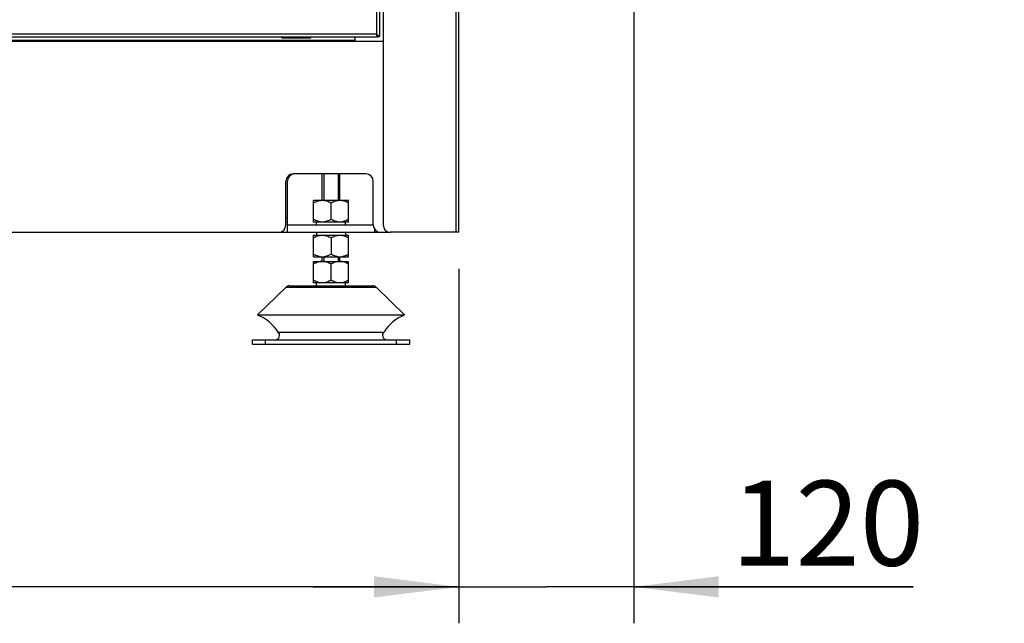
# Model space of a CAD drawing. Units: millimetres. Extents: x 0 to 420, y 0 to 297.
# Drawn here: x 276 to 316, y 74 to 99 of the extents above; entities that cross this region are included whole.
import ezdxf

# ---------------------------------------------------------------- set-up
doc = ezdxf.new("R2010")
doc.units = ezdxf.units.MM
doc.header["$LTSCALE"] = 23.1
doc.layers.get('0').update_dxf_attribs({"linetype": 'CONTINUOUS'})
for name, color, linetype in [('02___PRT_ALL_AXES', 7, 'CONTINUOUS'), ('_03_2D_ZEICHNUNG_BEMASSUNGEN', 7, 'CONTINUOUS'), ('_30_VOLUMEN', 7, 'CONTINUOUS')]:
    doc.layers.add(name, color=color, linetype=linetype)
doc.styles.get("Standard").update_dxf_attribs({"font": 'txt', "width": 0.7})
doc.dimstyles.new('DIMSTYLE_2', dxfattribs={"dimtxt": 3.5, "dimasz": 3.5, "dimexe": 1.5, "dimexo": 1.5, "dimgap": 0.875, "dimtad": 1, "dimdec": 0, "dimlfac": 16.666667, "dimdsep": 46, "dimtxsty": 'Standard', "dimblk": '_FILLED', "dimblk1": '_FILLED', "dimblk2": '_FILLED', "dimcen": 0.09, "dimazin": 2, "dimtp": 0.5, "dimtm": 0.5, "dimtfac": 1, "dimtdec": 0, "dimtofl": 0, "dimtmove": 0, "dimatfit": 3, "dimldrblk": '_FILLED', "dimfxl": 1, "dimtolj": 1, "dimarcsym": 0})
doc.dimstyles.new('DIMSTYLE_3', dxfattribs={"dimtxt": 3.5, "dimasz": 3.5, "dimexe": 1.5, "dimexo": 1.5, "dimgap": 0.875, "dimtad": 1, "dimlfac": 16.666667, "dimdsep": 46, "dimtxsty": 'Standard', "dimblk": '_FILLED', "dimblk1": '_FILLED', "dimblk2": '_FILLED', "dimcen": 0.09, "dimazin": 2, "dimtp": 2, "dimtm": 2, "dimtfac": 1, "dimtofl": 0, "dimtmove": 0, "dimatfit": 3, "dimldrblk": '_FILLED', "dimfxl": 1, "dimtolj": 1, "dimarcsym": 0})

# ---------------------------------------------------------------- blocks, each defined once
blk = doc.blocks.new('_FILLED')
at = {"color": 0, "linetype": 'ByBlock'}
blk.add_solid([(0, 0), (-1, 0.125), (-1, -0.125)], dxfattribs=at)
blk = doc.blocks.new('*D4')
at = {"layer": '_03_2D_ZEICHNUNG_BEMASSUNGEN', "color": 2, "linetype": 'Continuous', "transparency": 16777216}
for p, q in [((131.982, 88.989), (131.982, 74.382)), ((293.712, 88.989), (293.712, 74.382)), ((131.982, 75.882), (212.847, 75.882)), ((293.712, 75.882), (212.847, 75.882))]:
    blk.add_line(p, q, dxfattribs=at)
at = {"layer": '_03_2D_ZEICHNUNG_BEMASSUNGEN', "color": 2, "linetype": 'Continuous', "transparency": 16777216, "xscale": 3.5, "yscale": 3.5, "zscale": 3.5, "rotation": 180}
blk.add_blockref('_FILLED', (131.982, 75.882), dxfattribs=at)
at = {"layer": '_03_2D_ZEICHNUNG_BEMASSUNGEN', "color": 2, "linetype": 'Continuous', "transparency": 16777216, "xscale": 3.5, "yscale": 3.5, "zscale": 3.5}
blk.add_blockref('_FILLED', (293.712, 75.882), dxfattribs=at)
at = {"layer": '_03_2D_ZEICHNUNG_BEMASSUNGEN', "color": 2, "linetype": 'Continuous', "transparency": 16777216, "insert": (212.847, 80.257), "char_height": 3.5, "width": 22.875, "attachment_point": 2, "line_spacing_factor": 0.9}
blk.add_mtext('2695.5', dxfattribs=at)
blk = doc.blocks.new('*D6')
at = {"layer": '_03_2D_ZEICHNUNG_BEMASSUNGEN', "color": 2, "linetype": 'Continuous', "transparency": 16777216}
for p, q in [((300.915, 103.839), (300.915, 74.382)), ((293.712, 88.989), (293.712, 74.382)), ((293.712, 75.882), (287.712, 75.882)), ((287.712, 75.882), (297.314, 75.882)), ((312.432, 75.882), (297.314, 75.882)), ((300.915, 75.882), (312.432, 75.882))]:
    blk.add_line(p, q, dxfattribs=at)
at = {"layer": '_03_2D_ZEICHNUNG_BEMASSUNGEN', "color": 2, "linetype": 'Continuous', "transparency": 16777216, "xscale": 3.5, "yscale": 3.5, "zscale": 3.5}
blk.add_blockref('_FILLED', (293.712, 75.882), dxfattribs=at)
at = {"layer": '_03_2D_ZEICHNUNG_BEMASSUNGEN', "color": 2, "linetype": 'Continuous', "transparency": 16777216, "xscale": 3.5, "yscale": 3.5, "zscale": 3.5, "rotation": 180}
blk.add_blockref('_FILLED', (300.915, 75.882), dxfattribs=at)
at = {"layer": '_03_2D_ZEICHNUNG_BEMASSUNGEN', "color": 2, "linetype": 'Continuous', "transparency": 16777216, "insert": (304.932, 80.257), "char_height": 3.5, "width": 11.25, "attachment_point": 1, "line_spacing_factor": 0.9}
blk.add_mtext('120', dxfattribs=at)

msp = doc.modelspace()

# ---------------------------------------------------------------- linework, layer by layer
at = {"color": 7, "linetype": 'Continuous'}
for p, q in [((288.08725, 91.79746), (288.08725, 92.88946)), ((288.80725, 91.79746), (288.80725, 92.88946)), ((289.16725, 91.79746), (287.72725, 91.79746)), ((287.72725, 90.90946), (287.72725, 91.79746)), ((288.44725, 91.02085), (288.44725, 91.68608)), ((289.16725, 90.90946), (289.16725, 91.79746)), ((289.16725, 90.90946), (287.72725, 90.90946)), ((287.84725, 90.78946), (287.84725, 90.90946)), ((289.04725, 90.78946), (289.04725, 90.90946)), ((287.84725, 90.48946), (287.84725, 90.36946)), ((289.04725, 90.48946), (289.04725, 90.36946)), ((287.72725, 90.36946), (289.16725, 90.36946)), ((287.72725, 89.48146), (287.72725, 90.36946)), ((288.44725, 90.25808), (288.44725, 89.59285)), ((289.16725, 89.48146), (289.16725, 90.36946)), ((287.72725, 89.48146), (289.16725, 89.48146)), ((287.72725, 89.28946), (289.16725, 89.28946)), ((287.72725, 88.40146), (287.72725, 89.28946)), ((288.08725, 89.28946), (288.08725, 89.48146)), ((288.80725, 89.28946), (288.80725, 89.48146)), ((289.16725, 88.40146), (289.16725, 89.28946)), ((288.44725, 88.51285), (288.44725, 89.17808)), ((289.16725, 88.40146), (287.72725, 88.40146)), ((287.84725, 88.28146), (287.84725, 88.40146)), ((289.04725, 88.28146), (289.04725, 88.40146)), ((285.20725, 86.06146), (291.68725, 86.06146)), ((285.20725, 85.88146), (285.20725, 86.06146)), ((291.68725, 85.88146), (291.68725, 86.06146)), ((285.20725, 85.88146), (291.68725, 85.88146))]:
    msp.add_line(p, q, dxfattribs=at)
at = {"color": 2, "linetype": 'Continuous'}
for p, q in [((288.15025, 92.88946), (288.15025, 91.79746)), ((288.74425, 92.88946), (288.74425, 91.79746)), ((288.15025, 89.48146), (288.15025, 89.28946)), ((288.74425, 89.48146), (288.74425, 89.28946))]:
    msp.add_line(p, q, dxfattribs=at)
at = {"color": 9, "linetype": 'Continuous'}
for p, q in [((285.74725, 85.88146), (285.74725, 86.06146)), ((291.14725, 85.88146), (291.14725, 86.06146))]:
    msp.add_line(p, q, dxfattribs=at)
at = {"color": 7, "linetype": 'Continuous'}
for points, knots in [([(288.08725, 91.79746), (288.02453, 91.79746), (287.89736, 91.77396), (287.78268, 91.71808), (287.72725, 91.68608)], [0, 0, 0, 0, 0.49490167, 1, 1, 1, 1]), ([(288.44725, 91.68608), (288.39182, 91.71808), (288.27714, 91.77396), (288.14996, 91.79746), (288.08725, 91.79746)], [0, 0, 0, 0, 0.50509812, 1, 1, 1, 1]), ([(288.80725, 91.79746), (288.74453, 91.79746), (288.61736, 91.77396), (288.50268, 91.71808), (288.44725, 91.68608)], [0, 0, 0, 0, 0.49490167, 1, 1, 1, 1]), ([(289.16725, 91.68608), (289.11182, 91.71808), (288.99714, 91.77396), (288.86996, 91.79746), (288.80725, 91.79746)], [0, 0, 0, 0, 0.50509812, 1, 1, 1, 1]), ([(288.08725, 90.90946), (288.02453, 90.90946), (287.89736, 90.93297), (287.78268, 90.98885), (287.72725, 91.02085)], [0, 0, 0, 0, 0.49490167, 1, 1, 1, 1]), ([(288.44725, 91.02085), (288.39182, 90.98885), (288.27714, 90.93297), (288.14996, 90.90946), (288.08725, 90.90946)], [0, 0, 0, 0, 0.50509812, 1, 1, 1, 1]), ([(288.80725, 90.90946), (288.74453, 90.90946), (288.61736, 90.93297), (288.50268, 90.98885), (288.44725, 91.02085)], [0, 0, 0, 0, 0.49490167, 1, 1, 1, 1]), ([(289.16725, 91.02085), (289.11182, 90.98885), (288.99714, 90.93297), (288.86996, 90.90946), (288.80725, 90.90946)], [0, 0, 0, 0, 0.50509812, 1, 1, 1, 1]), ([(287.72725, 90.25808), (287.78268, 90.29008), (287.89736, 90.34596), (288.02453, 90.36946), (288.08725, 90.36946)], [0, 0, 0, 0, 0.50509812, 1, 1, 1, 1]), ([(288.08725, 90.36946), (288.14996, 90.36946), (288.27714, 90.34596), (288.39182, 90.29008), (288.44725, 90.25808)], [0, 0, 0, 0, 0.49490167, 1, 1, 1, 1]), ([(288.44725, 90.25808), (288.50268, 90.29008), (288.61736, 90.34596), (288.74453, 90.36946), (288.80725, 90.36946)], [0, 0, 0, 0, 0.50509812, 1, 1, 1, 1]), ([(288.80725, 90.36946), (288.86996, 90.36946), (288.99714, 90.34596), (289.11182, 90.29008), (289.16725, 90.25808)], [0, 0, 0, 0, 0.49490167, 1, 1, 1, 1]), ([(287.72725, 89.59285), (287.78268, 89.56085), (287.89736, 89.50497), (288.02453, 89.48146), (288.08725, 89.48146)], [0, 0, 0, 0, 0.50509812, 1, 1, 1, 1]), ([(288.08725, 89.28946), (288.02453, 89.28946), (287.89736, 89.26596), (287.78268, 89.21008), (287.72725, 89.17808)], [0, 0, 0, 0, 0.49490167, 1, 1, 1, 1]), ([(288.08725, 89.48146), (288.14996, 89.48146), (288.27714, 89.50497), (288.39182, 89.56085), (288.44725, 89.59285)], [0, 0, 0, 0, 0.49490167, 1, 1, 1, 1]), ([(288.44725, 89.17808), (288.39182, 89.21008), (288.27714, 89.26596), (288.14996, 89.28946), (288.08725, 89.28946)], [0, 0, 0, 0, 0.50509812, 1, 1, 1, 1]), ([(288.44725, 89.59285), (288.50268, 89.56085), (288.61736, 89.50497), (288.74453, 89.48146), (288.80725, 89.48146)], [0, 0, 0, 0, 0.50509812, 1, 1, 1, 1]), ([(288.80725, 89.28946), (288.74453, 89.28946), (288.61736, 89.26596), (288.50268, 89.21008), (288.44725, 89.17808)], [0, 0, 0, 0, 0.49490167, 1, 1, 1, 1]), ([(288.80725, 89.48146), (288.86996, 89.48146), (288.99714, 89.50497), (289.11182, 89.56085), (289.16725, 89.59285)], [0, 0, 0, 0, 0.49490167, 1, 1, 1, 1]), ([(289.16725, 89.17808), (289.11182, 89.21008), (288.99714, 89.26596), (288.86996, 89.28946), (288.80725, 89.28946)], [0, 0, 0, 0, 0.50509812, 1, 1, 1, 1]), ([(288.08725, 88.40146), (288.02453, 88.40146), (287.89736, 88.42497), (287.78268, 88.48085), (287.72725, 88.51285)], [0, 0, 0, 0, 0.49490167, 1, 1, 1, 1]), ([(288.44725, 88.51285), (288.39182, 88.48085), (288.27714, 88.42497), (288.14996, 88.40146), (288.08725, 88.40146)], [0, 0, 0, 0, 0.50509812, 1, 1, 1, 1]), ([(288.80725, 88.40146), (288.74453, 88.40146), (288.61736, 88.42497), (288.50268, 88.48085), (288.44725, 88.51285)], [0, 0, 0, 0, 0.49490167, 1, 1, 1, 1]), ([(289.16725, 88.51285), (289.11182, 88.48085), (288.99714, 88.42497), (288.86996, 88.40146), (288.80725, 88.40146)], [0, 0, 0, 0, 0.50509812, 1, 1, 1, 1])]:
    msp.add_open_spline(points, degree=3, knots=knots, dxfattribs=at)
at = {"layer": '02___PRT_ALL_AXES', "color": 7, "linetype": 'Continuous'}
for p, q in [((285.41725, 87.08147), (286.59481, 88.23031)), ((286.72051, 88.28146), (290.17399, 88.28146)), ((291.47725, 87.08146), (290.29969, 88.23031)), ((285.41725, 87.08146), (291.47725, 87.08146)), ((286.26311, 86.38002), (290.63139, 86.38002))]:
    msp.add_line(p, q, dxfattribs=at)
at = {"layer": '02___PRT_ALL_AXES', "color": 9, "linetype": 'Continuous'}
msp.add_line((286.59481, 88.23031), (290.29969, 88.23031), dxfattribs=at)
at = {"layer": '02___PRT_ALL_AXES', "color": 7, "linetype": 'Continuous'}
for centre, radius, start, end in [((286.72051, 88.10146), 0.18, 90, 134.292681), ((290.17399, 88.10146), 0.18, 45.707319, 90), ((284.79836, 85.47443), 1.72208, 31.726643, 68.937674), ((292.09613, 85.47443), 1.72208, 111.062326, 148.273357), ((286.1482, 86.24146), 0.18, 270, 50.332159), ((290.74629, 86.24146), 0.18, 129.667841, 270)]:
    msp.add_arc(centre, radius, start, end, dxfattribs=at)
at = {"layer": '_30_VOLUMEN', "color": 9, "linetype": 'Continuous'}
for p, q in [((293.59225, 197.76946), (293.59225, 90.48946)), ((290.32228, 107.88959), (290.32228, 98.64946)), ((290.32228, 98.64946), (238.12228, 98.64946)), ((237.82225, 98.40581), (289.42225, 98.40581)), ((237.82225, 98.37476), (289.42225, 98.37476)), ((237.82225, 98.36266), (289.42225, 98.36266)), ((286.64725, 91.08946), (286.58725, 91.08946))]:
    msp.add_line(p, q, dxfattribs=at)
at = {"layer": '_30_VOLUMEN', "color": 7, "linetype": 'Continuous'}
for p, q in [((293.71225, 90.48946), (293.71225, 197.76946)), ((290.44228, 107.8896), (290.44228, 98.54746)), ((290.59225, 107.8896), (290.59225, 90.78946)), ((290.35617, 98.61046), (290.34933, 98.61046)), ((237.82225, 98.4069), (289.42225, 98.4069)), ((290.38228, 98.52946), (238.06228, 98.52946)), ((286.41628, 98.49946), (286.41628, 98.52946)), ((286.41628, 98.49946), (287.61628, 98.49946)), ((287.61628, 98.49946), (287.61628, 98.52946)), ((289.42225, 98.52946), (289.42225, 98.34946)), ((290.38228, 98.54746), (290.44228, 98.54746)), ((290.38228, 98.54746), (290.38228, 98.52946)), ((286.64725, 90.78946), (290.18725, 90.78946)), ((293.71225, 90.48946), (290.89225, 90.48946))]:
    msp.add_line(p, q, dxfattribs=at)
at = {"layer": '_30_VOLUMEN', "color": 3, "linetype": 'Continuous'}
for p, q in [((290.59225, 98.34946), (135.10225, 98.34946)), ((289.88725, 92.88946), (286.88725, 92.88946)), ((286.58725, 90.78946), (286.58725, 92.58946)), ((286.64725, 90.48946), (286.64725, 92.58946)), ((290.18725, 90.78946), (290.18725, 92.58946)), ((134.80225, 90.48946), (290.89225, 90.48946)), ((290.24725, 90.48946), (290.24725, 90.60952))]:
    msp.add_line(p, q, dxfattribs=at)
for centre, radius, start, end in [((290.24767, 98.5212), 0.14022, 29.133298, 31.226454), ((290.26035, 98.52828), 0.1257, 27.189423, 29.128332), ((290.27325, 98.53484), 0.11123, 23.580755, 27.216601), ((286.88725, 92.58946), 0.3, 90, 180), ((286.94725, 92.58946), 0.3, 90, 180), ((289.88725, 92.58946), 0.3, 0, 90), ((286.28725, 90.78946), 0.3, 270, 360), ((290.48725, 90.78946), 0.3, 180, 270)]:
    msp.add_arc(centre, radius, start, end, dxfattribs=at)
at = {"layer": '_30_VOLUMEN', "color": 7, "linetype": 'Continuous'}
msp.add_arc((290.89225, 90.78946), 0.3, 180, 270, dxfattribs=at)
for points, knots in [([(290.38228, 98.52946), (290.37642, 98.52946), (290.36271, 98.54146), (290.34375, 98.58214), (290.33138, 98.62088), (290.32228, 98.64946)], [0, 0, 0, 0, 0.1276436, 0.34588427, 1, 1, 1, 1]), ([(290.32228, 98.64946), (290.3513, 98.63376), (290.39651, 98.61168), (290.44228, 98.56811), (290.44228, 98.54746)], [0, 0, 0, 0, 0.61514258, 1, 1, 1, 1])]:
    msp.add_open_spline(points, degree=3, knots=knots, dxfattribs=at)
at = {"layer": '_30_VOLUMEN', "color": 3, "linetype": 'Continuous'}
for points, knots in [([(290.36754, 98.59388), (290.35847, 98.59924), (290.34226, 98.61799), (290.32952, 98.6381), (290.32228, 98.64946)], [0, 0, 0, 0, 0.43885433, 1, 1, 1, 1]), ([(290.32228, 98.64946), (290.32654, 98.64485), (290.34273, 98.62729), (290.35845, 98.60897), (290.36758, 98.59389)], [0, 0, 0, 0, 0.26273751, 1, 1, 1, 1])]:
    msp.add_open_spline(points, degree=3, knots=knots, dxfattribs=at)
msp.add_open_spline([(290.37519, 98.57934), (290.37954, 98.56936), (290.38228, 98.55835), (290.38228, 98.54746)], degree=3, dxfattribs=at)

# ---------------------------------------------------------------- dimensions: what is measured, and where the dimension line sits
at = {"layer": '_03_2D_ZEICHNUNG_BEMASSUNGEN', "color": 2, "linetype": 'Continuous'}
for base, p1, p2, dimstyle, picture, middle in [((300.91525, 75.88167), (293.71225, 90.48946), (300.91525, 105.33946), 'DIMSTYLE_2', '*D6', (308.18161, 75.88167)), ((293.71225, 75.88167), (131.98225, 90.48946), (293.71225, 90.48946), 'DIMSTYLE_3', '*D4', (212.34725, 75.88167))]:
    dim = msp.add_linear_dim(base=base, p1=p1, p2=p2, dimstyle=dimstyle, dxfattribs=at)
    dim.commit()
    dim.dimension.update_dxf_attribs({"geometry": picture, "text_midpoint": middle, "dimtype": 160})

doc.saveas('drawing.dxf')
